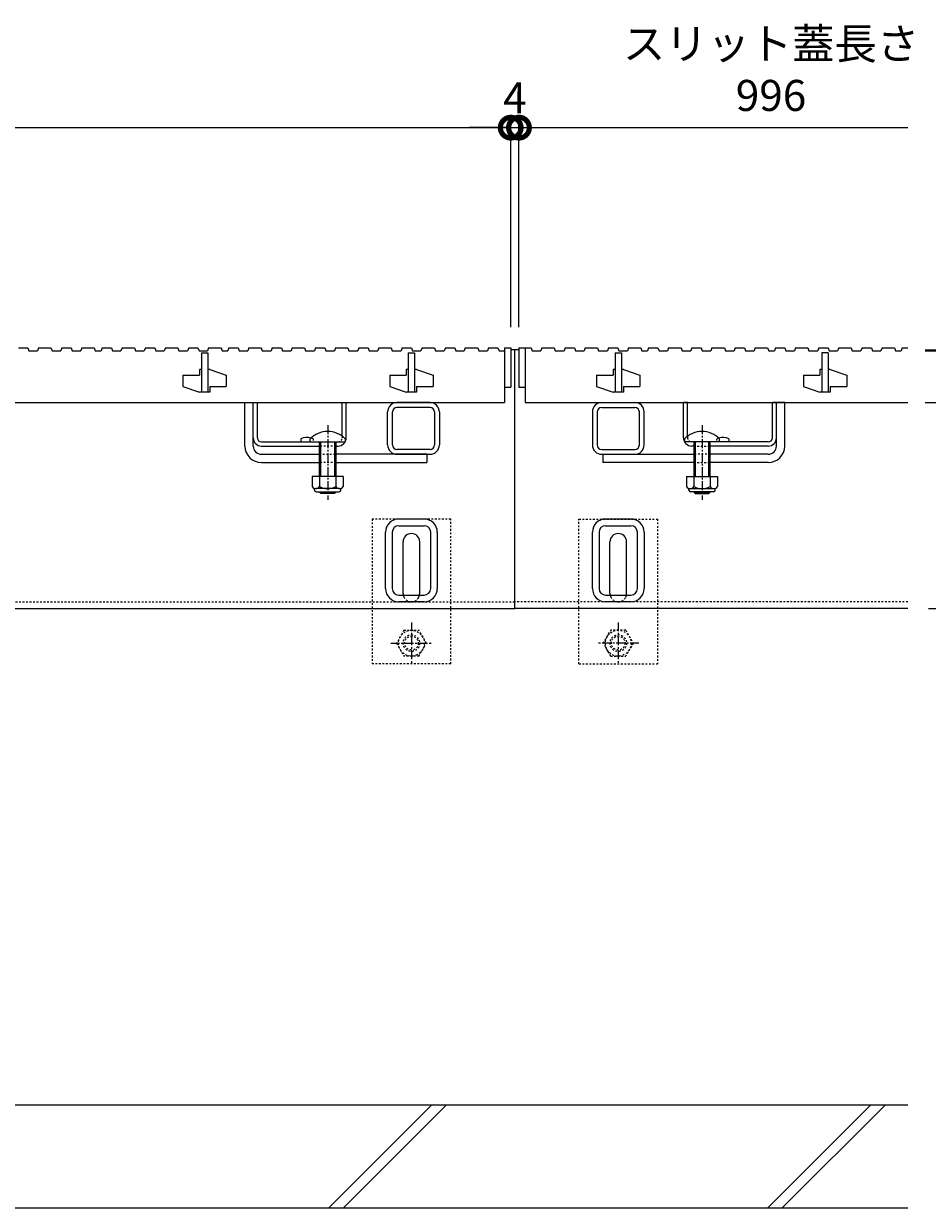
# Model space of a CAD drawing. Units: millimetres. Extents: x 1711 to 4625, y 681 to 2845.
# Drawn here: x 2721 to 3158, y 992 to 1565 of the extents above; entities that cross this region are included whole.
import ezdxf
from ezdxf import colors
from ezdxf.entities.mleader import LeaderData, LeaderLine
from ezdxf.math import Vec2, Vec3

# ---------------------------------------------------------------- set-up
doc = ezdxf.new("R2010")
doc.units = ezdxf.units.MM
doc.linetypes.add('中心線（短）', pattern=[6.773333, 4.233333, -0.846667, 0.846667, -0.846667])
doc.linetypes.add('点線（標準）', pattern=[1.693333, 0.846667, -0.846667])
doc.layers.get('Defpoints').update_dxf_attribs({"lineweight": 9})
for name, color, linetype, lineweight in [('(K)アンカー', 7, 'Continuous', 9), ('(K)スライドスクリューロック', 7, 'Continuous', 9), ('(K)スリット蓋', 3, 'Continuous', 9), ('(K)ホルダー', 2, 'Continuous', 9), ('(K)六角ボルト', 2, 'Continuous', 9), ('(K)寸法', 7, 'Continuous', 9), ('(K)引出線', 7, 'Continuous', 9), ('(K)枠', 7, 'Continuous', 9), ('(K)角パイプ（蓋受け）', 7, 'Continuous', 9), ('(K)角パイプ（補強梁）', 7, 'Continuous', 9), ('(K)Ｕ字溝', 7, 'Continuous', 9)]:
    doc.layers.add(name, color=color, linetype=linetype, lineweight=lineweight)
doc.styles.add('(K)MSゴシック', font='MS Gothic.ttf')
doc.styles.add('文字_異尺度_H2.5', font='MS Gothic.ttf', dxfattribs={"height": 2.5})
doc.dimstyles.new('KAD-1', dxfattribs={"dimtxt": 3, "dimasz": 4, "dimexe": 1, "dimexo": 2, "dimgap": 1, "dimtad": 1, "dimdec": 1, "dimdsep": 46, "dimtxsty": '(K)MSゴシック', "dimblk": 'DOTSMALL', "dimcen": 0, "dimclrd": 7, "dimclre": 256, "dimclrt": 2, "dimadec": 0, "dimazin": 0, "dimtfac": 1, "dimtdec": 1, "dimtmove": 0, "dimatfit": 3, "dimldrblk": 'DOTSMALL', "dimfxl": 1, "dimtfill": 1, "dimtfillclr": 256, "dimlwd": -1, "dimlwe": -1, "dimarcsym": 0})

# ---------------------------------------------------------------- blocks, each defined once
blk = doc.blocks.new('_DotSmall')
at = {"color": 0, "linetype": 'ByBlock', "const_width": 0.5}
blk.add_lwpolyline([(-0.0625, 0, 1), (0.0625, 0, 1)], format="xyb", close=True, dxfattribs=at)
blk = doc.blocks.new('*D313')
at = {"layer": '(K)寸法', "transparency": 16777216}
for p, q in [((1960.52, 1418.19), (1960.52, 1519.6)), ((2956.52, 1418.19), (2956.52, 1519.6))]:
    blk.add_line(p, q, dxfattribs=at)
at = {"layer": '(K)寸法', "color": 7, "transparency": 16777216}
blk.add_line((1960.52, 1514.6), (2956.52, 1514.6), dxfattribs=at)
at = {"layer": 'Defpoints', "color": 0, "linetype": 'Continuous', "transparency": 16777216}
for p in [(2956.52, 1514.6), (1960.52, 1408.19), (2956.52, 1408.19)]:
    blk.add_point(p, dxfattribs=at)
at = {"layer": '(K)寸法', "color": 7, "linetype": 'Continuous', "transparency": 16777216, "xscale": 20, "yscale": 20, "zscale": 20, "rotation": 180}
blk.add_blockref('_DotSmall', (1960.52, 1514.6), dxfattribs=at)
at = {"layer": '(K)寸法', "color": 7, "linetype": 'Continuous', "transparency": 16777216, "xscale": 20, "yscale": 20, "zscale": 20}
blk.add_blockref('_DotSmall', (2956.52, 1514.6), dxfattribs=at)
at = {"layer": '(K)寸法', "color": 2, "linetype": 'Continuous', "lineweight": 9, "transparency": 16777216, "insert": (2458.52, 1539.94), "char_height": 15, "attachment_point": 5, "style": '(K)MSゴシック', "bg_fill": 3, "box_fill_scale": 1.1, "bg_fill_color": 256, "bg_fill_true_color": 13158600, "bg_fill_transparency": 0}
blk.add_mtext('スリット蓋長さ\\P996', dxfattribs=at)
blk = doc.blocks.new('*D314')
at = {"layer": '(K)寸法', "transparency": 16777216}
for p, q in [((2956.52, 1418.19), (2956.52, 1519.6)), ((2960.52, 1418.19), (2960.52, 1519.6))]:
    blk.add_line(p, q, dxfattribs=at)
at = {"layer": '(K)寸法', "color": 7, "transparency": 16777216}
for p, q in [((2956.52, 1514.6), (2936.52, 1514.6)), ((2956.52, 1514.6), (2960.52, 1514.6)), ((2960.52, 1514.6), (2980.52, 1514.6))]:
    blk.add_line(p, q, dxfattribs=at)
at = {"layer": 'Defpoints', "color": 0, "linetype": 'Continuous', "transparency": 16777216}
for p in [(2960.52, 1514.6), (2956.52, 1408.19), (2960.52, 1408.19)]:
    blk.add_point(p, dxfattribs=at)
at = {"layer": '(K)寸法', "color": 2, "linetype": 'Continuous', "lineweight": 9, "transparency": 16777216, "insert": (2958.52, 1527.1), "char_height": 15, "attachment_point": 5, "style": '(K)MSゴシック', "bg_fill": 3, "box_fill_scale": 1.1, "bg_fill_color": 256, "bg_fill_true_color": 13158600, "bg_fill_transparency": 0}
blk.add_mtext('4', dxfattribs=at)
at = {"layer": '(K)寸法', "color": 7, "linetype": 'Continuous', "transparency": 16777216, "xscale": 20, "yscale": 20, "zscale": 20}
blk.add_blockref('_DotSmall', (2956.52, 1514.6), dxfattribs=at)
at = {"layer": '(K)寸法', "color": 7, "linetype": 'Continuous', "transparency": 16777216, "xscale": 20, "yscale": 20, "zscale": 20, "rotation": 180}
blk.add_blockref('_DotSmall', (2960.52, 1514.6), dxfattribs=at)
blk = doc.blocks.new('*D318')
at = {"layer": '(K)寸法', "color": 7, "transparency": 16777216}
for p, q in [((3189.95, 1407.19), (3189.95, 1427.19)), ((3189.95, 1407.19), (3189.95, 1406.69)), ((3189.95, 1406.69), (3189.95, 1386.69))]:
    blk.add_line(p, q, dxfattribs=at)
at = {"layer": '(K)寸法', "transparency": 16777216}
for p, q in [((3156.92, 1407.19), (3194.95, 1407.19)), ((3156.92, 1406.69), (3194.95, 1406.69))]:
    blk.add_line(p, q, dxfattribs=at)
at = {"layer": 'Defpoints', "color": 0, "linetype": 'Continuous', "transparency": 16777216}
for p in [(3146.92, 1407.19), (3146.92, 1406.69), (3189.95, 1406.69)]:
    blk.add_point(p, dxfattribs=at)
at = {"layer": '(K)寸法', "color": 2, "linetype": 'Continuous', "lineweight": 9, "transparency": 16777216, "insert": (3178.09, 1427.39), "char_height": 15, "attachment_point": 5, "rotation": 90, "style": '(K)MSゴシック', "bg_fill": 3, "box_fill_scale": 1.1, "bg_fill_color": 256, "bg_fill_true_color": 13158600, "bg_fill_transparency": 0}
blk.add_mtext('0.5', dxfattribs=at)
at = {"layer": '(K)寸法', "color": 7, "linetype": 'Continuous', "transparency": 16777216, "xscale": 20, "yscale": 20, "zscale": 20}
for p, rotation in [((3189.95, 1407.19), 270), ((3189.95, 1406.69), 90)]:
    blk.add_blockref('_DotSmall', p, dxfattribs=dict(at, rotation=rotation))
blk = doc.blocks.new('*D317')
at = {"layer": '(K)寸法', "transparency": 16777216}
for p, q in [((3156.92, 1406.69), (3195.16, 1406.69)), ((3156.92, 1381.69), (3195.16, 1381.69))]:
    blk.add_line(p, q, dxfattribs=at)
at = {"layer": '(K)寸法', "color": 7, "transparency": 16777216}
blk.add_line((3190.16, 1406.69), (3190.16, 1381.69), dxfattribs=at)
at = {"layer": 'Defpoints', "color": 0, "linetype": 'Continuous', "transparency": 16777216}
for p in [(3146.92, 1406.69), (3146.92, 1381.69), (3190.16, 1381.69)]:
    blk.add_point(p, dxfattribs=at)
at = {"layer": '(K)寸法', "color": 2, "linetype": 'Continuous', "lineweight": 9, "transparency": 16777216, "insert": (3177.66, 1395.23), "char_height": 15, "attachment_point": 5, "rotation": 90, "style": '(K)MSゴシック', "bg_fill": 3, "box_fill_scale": 1.1, "bg_fill_color": 256, "bg_fill_true_color": 13158600, "bg_fill_transparency": 0}
blk.add_mtext('25', dxfattribs=at)
at = {"layer": '(K)寸法', "color": 7, "linetype": 'Continuous', "transparency": 16777216, "xscale": 20, "yscale": 20, "zscale": 20}
for p, rotation in [((3190.16, 1406.69), 90), ((3190.16, 1381.69), 270)]:
    blk.add_blockref('_DotSmall', p, dxfattribs=dict(at, rotation=rotation))
blk = doc.blocks.new('*D316')
at = {"layer": '(K)寸法', "transparency": 16777216}
for p, q in [((3156.92, 1407.19), (3303.09, 1407.19)), ((3158.52, 1282.19), (3303.09, 1282.19))]:
    blk.add_line(p, q, dxfattribs=at)
at = {"layer": '(K)寸法', "color": 7, "transparency": 16777216}
blk.add_line((3298.09, 1407.19), (3298.09, 1282.19), dxfattribs=at)
at = {"layer": 'Defpoints', "color": 0, "linetype": 'Continuous', "transparency": 16777216}
for p in [(3146.92, 1407.19), (3148.52, 1282.19), (3298.09, 1282.19)]:
    blk.add_point(p, dxfattribs=at)
at = {"layer": '(K)寸法', "color": 7, "linetype": 'Continuous', "transparency": 16777216, "xscale": 20, "yscale": 20, "zscale": 20}
for p, rotation in [((3298.09, 1407.19), 90), ((3298.09, 1282.19), 270)]:
    blk.add_blockref('_DotSmall', p, dxfattribs=dict(at, rotation=rotation))
at = {"layer": '(K)寸法', "color": 2, "linetype": 'Continuous', "lineweight": 9, "transparency": 16777216, "insert": (3272.64, 1344.69), "char_height": 15, "attachment_point": 5, "rotation": 90, "style": '(K)MSゴシック', "bg_fill": 3, "box_fill_scale": 1.1, "bg_fill_color": 256, "bg_fill_true_color": 13158600, "bg_fill_transparency": 0}
blk.add_mtext('枠高さ\\P125', dxfattribs=at)
blk = doc.blocks.new('_Open')
at = {"color": 0, "linetype": 'ByBlock', "lineweight": -2}
for p, q in [((-1, 0.167), (0, 0)), ((-1, -0.167), (0, 0)), ((0, 0), (-1, 0))]:
    blk.add_line(p, q, dxfattribs=at)

msp = doc.modelspace()

# ---------------------------------------------------------------- linework, layer by layer
at = {"layer": '(K)アンカー', "color": 7, "linetype": '点線（標準）', "lineweight": 9}
for p, q in [((2889.52, 1325.39), (2889.52, 1255.39)), ((2927.52, 1325.39), (2889.52, 1325.39)), ((2927.52, 1255.39), (2927.52, 1325.39)), ((2989.52, 1255.39), (2989.52, 1325.39)), ((2989.52, 1325.39), (3027.52, 1325.39)), ((3027.52, 1325.39), (3027.52, 1255.39)), ((2927.52, 1255.39), (2889.52, 1255.39)), ((2989.52, 1255.39), (3027.52, 1255.39))]:
    msp.add_line(p, q, dxfattribs=at)
at = {"layer": '(K)アンカー', "color": 7, "linetype": 'Continuous', "lineweight": 9}
for p, q in [((2904.52, 1289.39), (2904.52, 1314.39)), ((2912.52, 1289.39), (2912.52, 1314.39)), ((3004.52, 1289.39), (3004.52, 1314.39)), ((3012.52, 1289.39), (3012.52, 1314.39))]:
    msp.add_line(p, q, dxfattribs=at)
for centre, start, end in [((2908.52, 1314.39), 90, 180), ((2908.52, 1314.39), 0, 90), ((3008.52, 1314.39), 90, 180), ((3008.52, 1314.39), 0, 90), ((2908.52, 1289.39), 180, 205.1507), ((2908.52, 1289.39), 334.8493, 0), ((3008.52, 1289.39), 180, 205.1507), ((3008.52, 1289.39), 334.8493, 0)]:
    msp.add_arc(centre, 4, start, end, dxfattribs=at)
at = {"layer": '(K)アンカー', "color": 7, "linetype": '点線（標準）', "lineweight": 9}
for centre, start, end in [((2908.52, 1289.39), 205.1507, 270), ((2908.52, 1289.39), 270, 334.8493), ((3008.52, 1289.39), 205.1507, 270), ((3008.52, 1289.39), 270, 334.8493)]:
    msp.add_arc(centre, 4, start, end, dxfattribs=at)
at = {"layer": '(K)スライドスクリューロック', "color": 7, "linetype": 'Continuous', "lineweight": 9}
for p, q in [((2828.02, 1360.69), (2828.02, 1381.69)), ((2828.02, 1381.69), (2832.02, 1381.69)), ((2832.02, 1360.69), (2832.02, 1381.69)), ((3085.02, 1360.69), (3085.02, 1381.69)), ((3089.02, 1381.69), (3085.02, 1381.69)), ((3089.02, 1360.69), (3089.02, 1381.69)), ((2836.02, 1356.69), (2864.02, 1356.69)), ((2836.02, 1352.69), (2864.02, 1352.69)), ((2916.02, 1356.69), (2872.02, 1356.69)), ((2872.02, 1352.69), (2916.02, 1352.69)), ((2916.02, 1356.69), (2916.02, 1352.69)), ((3001.02, 1356.69), (3045.02, 1356.69)), ((3001.02, 1356.69), (3001.02, 1352.69)), ((3045.02, 1352.69), (3001.02, 1352.69)), ((3081.02, 1356.69), (3053.02, 1356.69)), ((3081.02, 1352.69), (3053.02, 1352.69))]:
    msp.add_line(p, q, dxfattribs=at)
at = {"layer": '(K)スライドスクリューロック', "color": 7, "linetype": '中心線（短）', "lineweight": 9}
for p, q in [((2868.02, 1370.72), (2868.02, 1334.69)), ((3049.02, 1370.72), (3049.02, 1334.69))]:
    msp.add_line(p, q, dxfattribs=at)
at = {"layer": '(K)スライドスクリューロック', "color": 6, "linetype": 'Continuous', "lineweight": 9}
for p, q in [((2859.52, 1362.69), (2859.52, 1364.19)), ((2876.52, 1364.19), (2876.52, 1362.69)), ((3040.52, 1364.19), (3040.52, 1362.69)), ((3057.52, 1362.69), (3057.52, 1364.19)), ((2859.52, 1362.69), (2876.52, 1362.69)), ((2864.02, 1352.69), (2864.02, 1362.69)), ((2864.77, 1352.69), (2864.77, 1362.69)), ((2871.27, 1362.69), (2871.27, 1352.69)), ((2872.02, 1362.69), (2872.02, 1352.69)), ((3057.52, 1362.69), (3040.52, 1362.69)), ((3045.02, 1362.69), (3045.02, 1352.69)), ((3045.77, 1362.69), (3045.77, 1352.69)), ((3052.27, 1352.69), (3052.27, 1362.69)), ((3053.02, 1352.69), (3053.02, 1362.69)), ((2864.02, 1345.92), (2864.02, 1352.69)), ((2864.77, 1345.92), (2864.77, 1352.69)), ((2871.27, 1352.69), (2871.27, 1345.92)), ((2872.02, 1352.69), (2872.02, 1345.92)), ((3045.02, 1352.69), (3045.02, 1345.92)), ((3045.77, 1352.69), (3045.77, 1345.92)), ((3052.27, 1345.92), (3052.27, 1352.69)), ((3053.02, 1345.92), (3053.02, 1352.69)), ((2864.02, 1338.39), (2864.02, 1338.62)), ((2872.02, 1338.39), (2864.02, 1338.39)), ((2864.77, 1337.69), (2864.02, 1338.39)), ((2864.77, 1337.69), (2864.77, 1338.62)), ((2871.27, 1337.69), (2864.77, 1337.69)), ((2871.27, 1338.62), (2871.27, 1337.69)), ((2871.27, 1337.69), (2872.02, 1338.39)), ((2872.02, 1338.62), (2872.02, 1338.39)), ((3045.02, 1338.62), (3045.02, 1338.39)), ((3045.02, 1338.39), (3053.02, 1338.39)), ((3045.77, 1337.69), (3045.02, 1338.39)), ((3045.77, 1338.62), (3045.77, 1337.69)), ((3045.77, 1337.69), (3052.27, 1337.69)), ((3052.27, 1337.69), (3052.27, 1338.62)), ((3052.27, 1337.69), (3053.02, 1338.39)), ((3053.02, 1338.39), (3053.02, 1338.62))]:
    msp.add_line(p, q, dxfattribs=at)
at = {"layer": '(K)スライドスクリューロック', "color": 7, "linetype": '点線（標準）', "lineweight": 9}
for p, q in [((2864.02, 1356.69), (2872.02, 1356.69)), ((2872.02, 1352.69), (2864.02, 1352.69)), ((3053.02, 1356.69), (3045.02, 1356.69)), ((3045.02, 1352.69), (3053.02, 1352.69))]:
    msp.add_line(p, q, dxfattribs=at)
at = {"layer": '(K)スライドスクリューロック', "color": 2, "linetype": 'Continuous', "lineweight": 9}
for p, q in [((2875.52, 1345.92), (2860.52, 1345.92)), ((2860.52, 1345.92), (2860.52, 1341.12)), ((2864.02, 1345.92), (2864.02, 1341.12)), ((2872.02, 1345.92), (2872.02, 1341.12)), ((2875.52, 1345.92), (2875.52, 1341.12)), ((3041.52, 1345.92), (3056.52, 1345.92)), ((3041.52, 1345.92), (3041.52, 1341.12)), ((3045.02, 1345.92), (3045.02, 1341.12)), ((3053.02, 1345.92), (3053.02, 1341.12)), ((3056.52, 1345.92), (3056.52, 1341.12)), ((2861.67, 1339.37), (2861.67, 1340.21)), ((2873.77, 1340.12), (2862.27, 1340.12)), ((2874.37, 1339.37), (2874.37, 1340.21)), ((3042.67, 1339.37), (3042.67, 1340.21)), ((3043.27, 1340.12), (3054.77, 1340.12)), ((3055.37, 1339.37), (3055.37, 1340.21)), ((2862.42, 1338.62), (2873.62, 1338.62)), ((3054.62, 1338.62), (3043.42, 1338.62))]:
    msp.add_line(p, q, dxfattribs=at)
at = {"layer": '(K)スライドスクリューロック', "color": 6, "linetype": 'Continuous', "lineweight": 9}
for centre in [(2868.02, 1355.72), (3049.02, 1355.72)]:
    msp.add_arc(centre, 12, 44.9005, 135.0995, dxfattribs=at)
at = {"layer": '(K)スライドスクリューロック', "color": 7, "linetype": 'Continuous', "lineweight": 9}
for centre, radius, start, end in [((2836.02, 1360.69), 8, 180, 270), ((2836.02, 1360.69), 4, 180, 270), ((3081.02, 1360.69), 8, 270, 0), ((3081.02, 1360.69), 4, 270, 0)]:
    msp.add_arc(centre, radius, start, end, dxfattribs=at)
at = {"layer": '(K)スライドスクリューロック', "color": 2, "linetype": 'Continuous', "lineweight": 9}
for centre, radius, start, end in [((2862.27, 1342.15), 2.03, 210.518, 329.482), ((2868.02, 1348.62), 8.5, 241.9287, 298.0715), ((2873.77, 1342.15), 2.03, 210.5145, 329.4851), ((3043.27, 1342.15), 2.03, 210.5149, 329.4855), ((3049.02, 1348.62), 8.5, 241.9285, 298.0713), ((3054.77, 1342.15), 2.03, 210.518, 329.482), ((2862.42, 1339.37), 0.75, 180, 270), ((2873.62, 1339.37), 0.75, 270, 0), ((3043.42, 1339.37), 0.75, 180, 270), ((3054.62, 1339.37), 0.75, 270, 0)]:
    msp.add_arc(centre, radius, start, end, dxfattribs=at)
at = {"layer": '(K)スリット蓋', "color": 3, "linetype": 'Continuous', "lineweight": 13}
for p, q in [((2987.34, 1408.19), (2987.86, 1406.69)), ((2987.86, 1406.69), (2991.98, 1406.69)), ((2992.5, 1408.19), (2991.98, 1406.69)), ((2992.5, 1408.19), (2998.5, 1408.19)), ((2998.5, 1408.19), (2999.01, 1406.69)), ((2999.01, 1406.69), (3003.26, 1406.69)), ((3003.78, 1408.19), (3003.26, 1406.69)), ((3003.78, 1408.19), (3008.28, 1408.19)), ((3007.02, 1405.69), (3007.02, 1386.69)), ((3007.02, 1405.69), (3010.02, 1405.69)), ((3008.28, 1408.19), (3008.79, 1406.69)), ((3008.79, 1406.69), (3012.92, 1406.69)), ((3010.02, 1405.69), (3010.02, 1386.69)), ((3013.43, 1408.19), (3012.92, 1406.69)), ((3013.43, 1408.19), (3019.43, 1408.19)), ((3019.43, 1408.19), (3019.95, 1406.69)), ((3019.95, 1406.69), (3022.7, 1406.69)), ((3023.22, 1408.19), (3022.7, 1406.69)), ((3023.22, 1408.19), (3027.72, 1408.19)), ((3027.72, 1408.19), (3028.23, 1406.69)), ((3028.23, 1406.69), (3032.36, 1406.69)), ((3032.87, 1408.19), (3032.36, 1406.69)), ((3032.87, 1408.19), (3038.87, 1408.19)), ((3038.87, 1408.19), (3039.39, 1406.69)), ((3039.39, 1406.69), (3043.64, 1406.69)), ((3044.15, 1408.19), (3043.64, 1406.69)), ((3044.15, 1408.19), (3048.65, 1408.19)), ((3048.65, 1408.19), (3049.17, 1406.69)), ((3049.17, 1406.69), (3053.29, 1406.69)), ((3053.81, 1408.19), (3053.29, 1406.69)), ((3053.81, 1408.19), (3059.81, 1408.19)), ((3059.81, 1408.19), (3060.32, 1406.69)), ((3060.32, 1406.69), (3064.57, 1406.69)), ((3065.09, 1408.19), (3064.57, 1406.69)), ((3065.09, 1408.19), (3069.59, 1408.19)), ((3069.59, 1408.19), (3070.1, 1406.69)), ((3070.1, 1406.69), (3074.23, 1406.69)), ((3074.74, 1408.19), (3074.23, 1406.69)), ((3074.74, 1408.19), (3080.74, 1408.19)), ((3080.74, 1408.19), (3081.26, 1406.69)), ((3081.26, 1406.69), (3084.01, 1406.69)), ((3084.53, 1408.19), (3084.01, 1406.69)), ((3084.53, 1408.19), (3089.03, 1408.19)), ((3089.03, 1408.19), (3089.54, 1406.69)), ((3089.54, 1406.69), (3093.67, 1406.69)), ((3094.18, 1408.19), (3093.67, 1406.69)), ((3094.18, 1408.19), (3100.18, 1408.19)), ((3100.18, 1408.19), (3100.7, 1406.69)), ((3100.7, 1406.69), (3104.95, 1406.69)), ((3105.46, 1408.19), (3104.95, 1406.69)), ((3105.46, 1408.19), (3109.96, 1408.19)), ((3107.02, 1405.69), (3107.02, 1386.69)), ((3110.02, 1405.69), (3107.02, 1405.69)), ((3109.96, 1408.19), (3110.48, 1406.69)), ((3110.02, 1405.69), (3110.02, 1386.69)), ((3110.48, 1406.69), (3114.6, 1406.69)), ((3115.12, 1408.19), (3114.6, 1406.69)), ((3115.12, 1408.19), (3121.12, 1408.19)), ((3121.12, 1408.19), (3121.63, 1406.69)), ((3121.63, 1406.69), (3125.88, 1406.69)), ((3126.4, 1408.19), (3125.88, 1406.69)), ((3126.4, 1408.19), (3130.9, 1408.19)), ((3130.9, 1408.19), (3131.41, 1406.69)), ((3131.41, 1406.69), (3135.54, 1406.69)), ((3136.05, 1408.19), (3135.54, 1406.69)), ((3136.05, 1408.19), (3142.05, 1408.19)), ((3142.05, 1408.19), (3142.57, 1406.69)), ((2806.02, 1397.69), (2806.02, 1394.94)), ((2807.02, 1397.69), (2806.02, 1397.69)), ((2811.02, 1397.69), (2810.02, 1397.69)), ((2811.02, 1397.69), (2819.02, 1394.94)), ((2906.02, 1397.69), (2906.02, 1394.94)), ((2907.02, 1397.69), (2906.02, 1397.69)), ((2911.02, 1397.69), (2910.02, 1397.69)), ((2911.02, 1397.69), (2919.02, 1394.94)), ((3006.02, 1397.69), (3006.02, 1394.94)), ((3007.02, 1397.69), (3006.02, 1397.69)), ((3011.02, 1397.69), (3010.02, 1397.69)), ((3011.02, 1397.69), (3019.02, 1394.94)), ((3106.02, 1397.69), (3106.02, 1394.94)), ((3107.02, 1397.69), (3106.02, 1397.69)), ((3111.02, 1397.69), (3110.02, 1397.69)), ((3111.02, 1397.69), (3119.02, 1394.94)), ((2798.02, 1394.94), (2798.02, 1389.44)), ((2798.02, 1394.94), (2806.02, 1394.94)), ((2819.02, 1394.94), (2819.02, 1389.44)), ((2898.02, 1394.94), (2898.02, 1389.44)), ((2898.02, 1394.94), (2906.02, 1394.94)), ((2919.02, 1394.94), (2919.02, 1389.44)), ((2998.02, 1394.94), (2998.02, 1389.44)), ((2998.02, 1394.94), (3006.02, 1394.94)), ((3019.02, 1394.94), (3019.02, 1389.44)), ((3098.02, 1394.94), (3098.02, 1389.44)), ((3098.02, 1394.94), (3106.02, 1394.94)), ((3119.02, 1394.94), (3119.02, 1389.44)), ((2798.02, 1389.44), (2806.02, 1386.69)), ((2811.02, 1386.69), (2806.02, 1386.69)), ((2811.02, 1389.44), (2811.02, 1386.69)), ((2811.02, 1389.44), (2819.02, 1389.44)), ((2898.02, 1389.44), (2906.02, 1386.69)), ((2911.02, 1386.69), (2906.02, 1386.69)), ((2911.02, 1389.44), (2911.02, 1386.69)), ((2911.02, 1389.44), (2919.02, 1389.44)), ((2953.52, 1389.19), (2956.52, 1389.19)), ((2960.52, 1389.19), (2963.52, 1389.19)), ((2998.02, 1389.44), (3006.02, 1386.69)), ((3011.02, 1386.69), (3006.02, 1386.69)), ((3011.02, 1389.44), (3011.02, 1386.69)), ((3011.02, 1389.44), (3019.02, 1389.44)), ((3098.02, 1389.44), (3106.02, 1386.69)), ((3111.02, 1386.69), (3106.02, 1386.69)), ((3111.02, 1389.44), (3111.02, 1386.69)), ((3111.02, 1389.44), (3119.02, 1389.44)), ((1963.52, 1381.69), (2953.52, 1381.69))]:
    msp.add_line(p, q, dxfattribs=at)
at = {"layer": '(K)ホルダー', "color": 2, "linetype": 'Continuous', "lineweight": 9}
for p, q in [((2832.02, 1381.69), (2834.02, 1381.69)), ((2832.02, 1364.69), (2832.02, 1381.69)), ((2834.02, 1364.69), (2834.02, 1381.69)), ((2875.02, 1365.46), (2875.02, 1381.69)), ((2875.02, 1381.69), (2877.02, 1381.69)), ((2877.02, 1364.69), (2877.02, 1381.69)), ((3040.02, 1364.69), (3040.02, 1381.69)), ((3042.02, 1381.69), (3040.02, 1381.69)), ((3042.02, 1365.46), (3042.02, 1381.69)), ((3083.02, 1364.69), (3083.02, 1381.69)), ((3085.02, 1381.69), (3083.02, 1381.69)), ((3085.02, 1364.69), (3085.02, 1381.69)), ((2855.02, 1364.19), (2855.02, 1362.69)), ((3062.02, 1364.19), (3062.02, 1362.69)), ((2836.02, 1362.69), (2873.02, 1362.69)), ((2836.02, 1360.69), (2864.02, 1360.69)), ((2872.02, 1360.69), (2873.02, 1360.69)), ((3081.02, 1362.69), (3044.02, 1362.69)), ((3045.02, 1360.69), (3044.02, 1360.69)), ((3081.02, 1360.69), (3053.02, 1360.69))]:
    msp.add_line(p, q, dxfattribs=at)
at = {"layer": '(K)ホルダー', "color": 2, "linetype": '点線（標準）', "lineweight": 9}
for p, q in [((2861.02, 1364.19), (2861.02, 1362.69)), ((2875.02, 1365.46), (2875.02, 1364.69)), ((3042.02, 1365.46), (3042.02, 1364.69)), ((3056.02, 1364.19), (3056.02, 1362.69)), ((2872.02, 1360.69), (2864.02, 1360.69)), ((3045.02, 1360.69), (3053.02, 1360.69))]:
    msp.add_line(p, q, dxfattribs=at)
at = {"layer": '(K)ホルダー', "color": 2, "linetype": 'Continuous', "lineweight": 9}
for centre, radius, start, end in [((2836.02, 1364.69), 4, 180, 270), ((2836.02, 1364.69), 2, 180, 270), ((2858.02, 1356.99), 7.8, 76.0198, 112.6199), ((2873.02, 1364.69), 4, 270, 0), ((3044.02, 1364.69), 4, 180, 270), ((3059.02, 1356.99), 7.8, 67.3801, 103.9802), ((3081.02, 1364.69), 4, 270, 0), ((3081.02, 1364.69), 2, 270, 0)]:
    msp.add_arc(centre, radius, start, end, dxfattribs=at)
at = {"layer": '(K)ホルダー', "color": 2, "linetype": '点線（標準）', "lineweight": 9}
for centre, radius, start, end in [((2858.02, 1356.99), 7.8, 67.3801, 76.0198), ((2873.02, 1364.69), 2, 270, 0), ((3044.02, 1364.69), 2, 180, 270), ((3059.02, 1356.99), 7.8, 103.9802, 112.6199)]:
    msp.add_arc(centre, radius, start, end, dxfattribs=at)
at = {"layer": '(K)六角ボルト', "color": 2, "linetype": '点線（標準）', "lineweight": 9}
for p, q in [((2904.92, 1271.62), (2901.32, 1265.39)), ((2904.92, 1271.62), (2912.12, 1271.62)), ((2915.72, 1265.39), (2912.12, 1271.62)), ((3001.32, 1265.39), (3004.92, 1271.62)), ((3012.12, 1271.62), (3004.92, 1271.62)), ((3012.12, 1271.62), (3015.72, 1265.39)), ((2901.32, 1265.39), (2904.92, 1259.15)), ((2912.12, 1259.15), (2915.72, 1265.39)), ((3004.92, 1259.15), (3001.32, 1265.39)), ((3015.72, 1265.39), (3012.12, 1259.15)), ((2912.12, 1259.15), (2904.92, 1259.15)), ((3004.92, 1259.15), (3012.12, 1259.15))]:
    msp.add_line(p, q, dxfattribs=at)
at = {"layer": '(K)六角ボルト', "color": 7, "linetype": '中心線（短）', "lineweight": 9}
for p, q in [((2908.52, 1275.39), (2908.52, 1255.39)), ((3008.52, 1275.39), (3008.52, 1255.39)), ((2898.52, 1265.39), (2918.52, 1265.39)), ((3018.52, 1265.39), (2998.52, 1265.39))]:
    msp.add_line(p, q, dxfattribs=at)
at = {"layer": '(K)六角ボルト', "color": 2, "linetype": '点線（標準）', "lineweight": 9}
for centre, radius in [((2908.52, 1265.39), 6.24), ((3008.52, 1265.39), 6.24), ((2908.52, 1265.39), 4), ((2908.52, 1265.39), 3.32), ((3008.52, 1265.39), 4), ((3008.52, 1265.39), 3.32)]:
    msp.add_circle(centre, radius, dxfattribs=at)
at = {"layer": '(K)枠', "color": 7, "linetype": '点線（標準）', "lineweight": 9}
msp.add_line((1958.52, 1285.39), (2958.52, 1285.39), dxfattribs=at)
at = {"layer": '(K)枠', "color": 7, "linetype": 'Continuous', "lineweight": 9}
msp.add_line((1958.52, 1282.19), (2958.52, 1282.19), dxfattribs=at)
at = {"layer": '(K)角パイプ（蓋受け）', "color": 7, "linetype": 'Continuous', "lineweight": 9}
for p, q in [((2917.52, 1381.69), (2901.52, 1381.69)), ((3000.52, 1381.69), (3016.52, 1381.69)), ((2897.02, 1361.19), (2897.02, 1377.19)), ((2899.32, 1361.19), (2899.32, 1377.19)), ((2917.52, 1379.39), (2901.52, 1379.39)), ((2919.72, 1377.19), (2919.72, 1361.19)), ((2922.02, 1377.19), (2922.02, 1361.19)), ((2996.02, 1377.19), (2996.02, 1361.19)), ((2998.32, 1377.19), (2998.32, 1361.19)), ((3000.52, 1379.39), (3016.52, 1379.39)), ((3018.72, 1361.19), (3018.72, 1377.19)), ((3021.02, 1361.19), (3021.02, 1377.19)), ((2917.52, 1358.99), (2901.52, 1358.99)), ((3000.52, 1358.99), (3016.52, 1358.99)), ((2901.52, 1356.69), (2917.52, 1356.69)), ((3000.52, 1356.69), (3016.52, 1356.69))]:
    msp.add_line(p, q, dxfattribs=at)
for centre, radius, start, end in [((2901.52, 1377.19), 4.5, 90, 180), ((2917.52, 1377.19), 4.5, 0, 90), ((3000.52, 1377.19), 4.5, 90, 180), ((3016.52, 1377.19), 4.5, 0, 90), ((2901.52, 1377.19), 2.2, 90, 180), ((2917.52, 1377.19), 2.2, 0, 90), ((3000.52, 1377.19), 2.2, 90, 180), ((3016.52, 1377.19), 2.2, 0, 90), ((2901.52, 1361.19), 4.5, 180, 270), ((2901.52, 1361.19), 2.2, 180, 270), ((2917.52, 1361.19), 2.2, 270, 0), ((2917.52, 1361.19), 4.5, 270, 0), ((3000.52, 1361.19), 4.5, 180, 270), ((3000.52, 1361.19), 2.2, 180, 270), ((3016.52, 1361.19), 2.2, 270, 0), ((3016.52, 1361.19), 4.5, 270, 0)]:
    msp.add_arc(centre, radius, start, end, dxfattribs=at)
at = {"layer": '(K)角パイプ（補強梁）', "color": 7, "linetype": 'Continuous', "lineweight": 9}
for p, q in [((2914.62, 1325.39), (2902.42, 1325.39)), ((3014.62, 1325.39), (3002.42, 1325.39)), ((2896.02, 1291.79), (2896.02, 1318.99)), ((2899.22, 1318.99), (2899.22, 1291.79)), ((2902.42, 1322.19), (2914.62, 1322.19)), ((2917.82, 1291.79), (2917.82, 1318.99)), ((2921.02, 1318.99), (2921.02, 1291.79)), ((2996.02, 1291.79), (2996.02, 1318.99)), ((2999.22, 1318.99), (2999.22, 1291.79)), ((3002.42, 1322.19), (3014.62, 1322.19)), ((3017.82, 1291.79), (3017.82, 1318.99)), ((3021.02, 1318.99), (3021.02, 1291.79)), ((2902.42, 1288.59), (2914.62, 1288.59)), ((3002.42, 1288.59), (3014.62, 1288.59)), ((2914.62, 1285.39), (2902.42, 1285.39)), ((3014.62, 1285.39), (3002.42, 1285.39))]:
    msp.add_line(p, q, dxfattribs=at)
for centre, radius, start, end in [((2902.42, 1318.99), 6.4, 90, 180), ((2914.62, 1318.99), 6.4, 0, 90), ((3002.42, 1318.99), 6.4, 90, 180), ((3014.62, 1318.99), 6.4, 0, 90), ((2902.42, 1318.99), 3.2, 90, 180), ((2914.62, 1318.99), 3.2, 0, 90), ((3002.42, 1318.99), 3.2, 90, 180), ((3014.62, 1318.99), 3.2, 0, 90), ((2902.42, 1291.79), 6.4, 180, 270), ((2902.42, 1291.79), 3.2, 180, 270), ((2914.62, 1291.79), 3.2, 270, 0), ((2914.62, 1291.79), 6.4, 270, 0), ((3002.42, 1291.79), 6.4, 180, 270), ((3002.42, 1291.79), 3.2, 180, 270), ((3014.62, 1291.79), 3.2, 270, 0), ((3014.62, 1291.79), 6.4, 270, 0)]:
    msp.add_arc(centre, radius, start, end, dxfattribs=at)
at = {"layer": '(K)Ｕ字溝', "color": 6, "linetype": 'Continuous', "lineweight": 9}
for p, q in [((2558.52, 1042.19), (3148.52, 1042.19)), ((2868.46, 992.19), (2918.46, 1042.19)), ((2875.53, 992.19), (2925.53, 1042.19)), ((3080.6, 992.19), (3130.6, 1042.19)), ((3087.67, 992.19), (3137.67, 1042.19)), ((3148.52, 992.19), (2558.52, 992.19))]:
    msp.add_line(p, q, dxfattribs=at)

# ---------------------------------------------------------------- texts
at = {"layer": '(K)寸法', "color": 2, "linetype": 'Continuous', "lineweight": 9, "insert": (3082.39, 1540.73), "char_height": 15, "attachment_point": 5, "style": '(K)MSゴシック'}
msp.add_mtext('スリット蓋長さ\\P996', dxfattribs=at)

# ---------------------------------------------------------------- dimensions: what is measured, and where the dimension line sits
at = {"layer": '(K)寸法', "color": 7, "linetype": 'Continuous', "lineweight": 9}
dim = msp.add_linear_dim(base=(2956.52, 1514.6), p1=(1960.52, 1408.19), p2=(2956.52, 1408.19), text='スリット蓋長さ\\P<>', dimstyle='KAD-1', override={"dimscale": 0, "dimtix": 0, "dimtofl": 1, "dimtmove": 1, "dimatfit": 3}, dxfattribs=at)
dim.commit()
dim.dimension.update_dxf_attribs({"geometry": '*D313', "text_midpoint": (2458.52, 1539.94)})
dim = msp.add_linear_dim(base=(3189.95, 1406.69), p1=(3146.92, 1407.19), p2=(3146.92, 1406.69), angle=90, dimstyle='KAD-1', override={"dimscale": 0, "dimtix": 0, "dimtofl": 1, "dimtmove": 1, "dimatfit": 3}, dxfattribs=at)
dim.commit()
dim.dimension.update_dxf_attribs({"geometry": '*D318', "text_midpoint": (3190.59, 1427.39), "dimtype": 128})

# ---------------------------------------------------------------- next in the draw order: linework, layer by layer
at = {"layer": '(K)スリット蓋', "color": 3, "linetype": 'Continuous', "lineweight": 13}
for p, q in [((2718.57, 1408.19), (2723.07, 1408.19)), ((2723.07, 1408.19), (2723.59, 1406.69)), ((2723.59, 1406.69), (2727.71, 1406.69)), ((2728.22, 1408.19), (2727.71, 1406.69)), ((2728.22, 1408.19), (2734.22, 1408.19)), ((2734.22, 1408.19), (2734.74, 1406.69)), ((2734.74, 1406.69), (2738.99, 1406.69)), ((2739.51, 1408.19), (2738.99, 1406.69)), ((2739.51, 1408.19), (2744.01, 1408.19)), ((2744.01, 1408.19), (2744.52, 1406.69)), ((2744.52, 1406.69), (2748.64, 1406.69)), ((2749.16, 1408.19), (2748.64, 1406.69)), ((2749.16, 1408.19), (2755.16, 1408.19)), ((2755.16, 1408.19), (2755.67, 1406.69)), ((2755.67, 1406.69), (2758.43, 1406.69)), ((2758.95, 1408.19), (2758.43, 1406.69)), ((2758.95, 1408.19), (2763.45, 1408.19)), ((2763.45, 1408.19), (2763.96, 1406.69)), ((2763.96, 1406.69), (2768.09, 1406.69)), ((2768.6, 1408.19), (2768.09, 1406.69)), ((2768.6, 1408.19), (2774.6, 1408.19)), ((2774.6, 1408.19), (2775.12, 1406.69)), ((2775.12, 1406.69), (2779.37, 1406.69)), ((2779.88, 1408.19), (2779.37, 1406.69)), ((2779.88, 1408.19), (2784.38, 1408.19)), ((2784.38, 1408.19), (2784.9, 1406.69)), ((2784.9, 1406.69), (2789.02, 1406.69)), ((2789.54, 1408.19), (2789.02, 1406.69)), ((2789.54, 1408.19), (2795.54, 1408.19)), ((2795.54, 1408.19), (2796.05, 1406.69)), ((2796.05, 1406.69), (2800.3, 1406.69)), ((2800.82, 1408.19), (2800.3, 1406.69)), ((2800.82, 1408.19), (2805.32, 1408.19)), ((2805.32, 1408.19), (2805.83, 1406.69)), ((2805.83, 1406.69), (2809.95, 1406.69)), ((2807.02, 1405.69), (2807.02, 1386.69)), ((2807.02, 1405.69), (2810.02, 1405.69)), ((2810.47, 1408.19), (2809.95, 1406.69)), ((2810.02, 1405.69), (2810.02, 1386.69)), ((2810.47, 1408.19), (2816.47, 1408.19)), ((2816.47, 1408.19), (2816.99, 1406.69)), ((2816.99, 1406.69), (2819.74, 1406.69)), ((2820.26, 1408.19), (2819.74, 1406.69)), ((2820.26, 1408.19), (2824.76, 1408.19)), ((2824.76, 1408.19), (2825.27, 1406.69)), ((2825.27, 1406.69), (2829.4, 1406.69)), ((2829.91, 1408.19), (2829.4, 1406.69)), ((2829.91, 1408.19), (2835.91, 1408.19)), ((2835.91, 1408.19), (2836.43, 1406.69)), ((2836.43, 1406.69), (2840.68, 1406.69)), ((2841.19, 1408.19), (2840.68, 1406.69)), ((2841.19, 1408.19), (2845.69, 1408.19)), ((2845.69, 1408.19), (2846.21, 1406.69)), ((2846.21, 1406.69), (2850.33, 1406.69)), ((2850.85, 1408.19), (2850.33, 1406.69)), ((2850.85, 1408.19), (2856.85, 1408.19)), ((2856.85, 1408.19), (2857.36, 1406.69)), ((2857.36, 1406.69), (2861.61, 1406.69)), ((2862.13, 1408.19), (2861.61, 1406.69)), ((2862.13, 1408.19), (2866.63, 1408.19)), ((2866.63, 1408.19), (2867.14, 1406.69)), ((2867.14, 1406.69), (2871.27, 1406.69)), ((2871.78, 1408.19), (2871.27, 1406.69)), ((2871.78, 1408.19), (2877.78, 1408.19)), ((2877.78, 1408.19), (2878.3, 1406.69)), ((2878.3, 1406.69), (2882.55, 1406.69)), ((2883.06, 1408.19), (2882.55, 1406.69)), ((2883.06, 1408.19), (2887.56, 1408.19)), ((2887.56, 1408.19), (2888.08, 1406.69)), ((2888.08, 1406.69), (2892.2, 1406.69)), ((2892.71, 1408.19), (2892.2, 1406.69)), ((2892.71, 1408.19), (2898.71, 1408.19)), ((2898.71, 1408.19), (2899.23, 1406.69)), ((2899.23, 1406.69), (2903.48, 1406.69)), ((2904, 1408.19), (2903.48, 1406.69)), ((2904, 1408.19), (2908.5, 1408.19)), ((2907.02, 1405.69), (2907.02, 1386.69)), ((2907.02, 1405.69), (2910.02, 1405.69)), ((2908.5, 1408.19), (2909.01, 1406.69)), ((2909.01, 1406.69), (2913.13, 1406.69)), ((2910.02, 1405.69), (2910.02, 1386.69)), ((2913.65, 1408.19), (2913.13, 1406.69)), ((2913.65, 1408.19), (2919.65, 1408.19)), ((2919.65, 1408.19), (2920.16, 1406.69)), ((2920.16, 1406.69), (2924.41, 1406.69)), ((2924.93, 1408.19), (2924.41, 1406.69)), ((2924.93, 1408.19), (2929.43, 1408.19)), ((2929.43, 1408.19), (2929.95, 1406.69))]:
    msp.add_line(p, q, dxfattribs=at)

# ---------------------------------------------------------------- next in the draw order: dimensions: what is measured, and where the dimension line sits
at = {"layer": '(K)寸法', "color": 7, "linetype": 'Continuous', "lineweight": 9}
dim = msp.add_linear_dim(base=(2960.52, 1514.6), p1=(2956.52, 1408.19), p2=(2960.52, 1408.19), dimstyle='KAD-1', override={"dimscale": 0, "dimtix": 0, "dimtofl": 1, "dimtmove": 1, "dimatfit": 3}, dxfattribs=at)
dim.commit()
dim.dimension.update_dxf_attribs({"geometry": '*D314', "text_midpoint": (2958.52, 1514.6), "dimtype": 128})
dim = msp.add_linear_dim(base=(3190.16, 1381.69), p1=(3146.92, 1406.69), p2=(3146.92, 1381.69), angle=90, dimstyle='KAD-1', override={"dimscale": 0, "dimtix": 0, "dimtofl": 1, "dimtmove": 1, "dimatfit": 3}, dxfattribs=at)
dim.commit()
dim.dimension.update_dxf_attribs({"geometry": '*D317', "text_midpoint": (3190.16, 1395.23), "dimtype": 128})

# ---------------------------------------------------------------- next in the draw order: linework, layer by layer
at = {"layer": '(K)スリット蓋', "color": 3, "linetype": 'Continuous', "lineweight": 13}
for p, q in [((2929.95, 1406.69), (2934.07, 1406.69)), ((2934.58, 1408.19), (2934.07, 1406.69)), ((2934.58, 1408.19), (2940.58, 1408.19)), ((2940.58, 1408.19), (2941.1, 1406.69)), ((2941.1, 1406.69), (2945.35, 1406.69)), ((2945.86, 1408.19), (2945.35, 1406.69)), ((2945.86, 1408.19), (2950.36, 1408.19)), ((2950.36, 1408.19), (2950.88, 1406.69)), ((2950.88, 1406.69), (2953.52, 1406.69)), ((2953.52, 1408.19), (2953.52, 1381.69)), ((2953.52, 1408.19), (2956.52, 1408.19)), ((2956.52, 1408.19), (2956.52, 1389.19)), ((2960.52, 1408.19), (2966.41, 1408.19)), ((2960.52, 1408.19), (2960.52, 1389.19)), ((2963.52, 1408.19), (2963.52, 1381.69)), ((2966.41, 1408.19), (2966.92, 1406.69)), ((2966.92, 1406.69), (2971.05, 1406.69)), ((2971.56, 1408.19), (2971.05, 1406.69)), ((2971.56, 1408.19), (2977.56, 1408.19)), ((2977.56, 1408.19), (2978.08, 1406.69)), ((2978.08, 1406.69), (2982.33, 1406.69)), ((2982.84, 1408.19), (2982.33, 1406.69)), ((2982.84, 1408.19), (2987.34, 1408.19))]:
    msp.add_line(p, q, dxfattribs=at)
at = {"layer": '(K)スリット蓋', "color": 7, "linetype": 'Continuous', "lineweight": 9}
msp.add_line((2960.52, 1407.19), (2956.52, 1407.19), dxfattribs=at)
at = {"layer": '(K)寸法', "color": 7, "linetype": 'Continuous', "lineweight": 9}
for p, q in [((2960.52, 1418.19), (2960.52, 1519.6)), ((2958.76, 1514.6), (3148.52, 1514.6))]:
    msp.add_line(p, q, dxfattribs=at)
at = {"layer": '(K)枠', "color": 7, "linetype": 'Continuous', "lineweight": 9}
msp.add_line((2958.52, 1282.19), (2958.52, 1407.19), dxfattribs=at)

# ---------------------------------------------------------------- next in the draw order: dimensions: what is measured, and where the dimension line sits
at = {"layer": '(K)寸法', "color": 7, "linetype": 'Continuous', "lineweight": 9}
dim = msp.add_linear_dim(base=(3298.09, 1282.19), p1=(3146.92, 1407.19), p2=(3148.52, 1282.19), angle=90, text='枠高さ\\P<>', dimstyle='KAD-1', override={"dimscale": 0, "dimtix": 0, "dimtofl": 1, "dimtmove": 0, "dimatfit": 3}, dxfattribs=at)
dim.commit()
dim.dimension.update_dxf_attribs({"geometry": '*D316', "text_midpoint": (3272.64, 1344.69)})

# ---------------------------------------------------------------- next in the draw order: linework, layer by layer
at = {"layer": '(K)スリット蓋', "color": 3, "linetype": 'Continuous', "lineweight": 13}
for p, q in [((3142.57, 1406.69), (3145.32, 1406.69)), ((3145.84, 1408.19), (3145.32, 1406.69)), ((3145.84, 1408.19), (3148.52, 1408.19)), ((2963.52, 1381.69), (3148.52, 1381.69))]:
    msp.add_line(p, q, dxfattribs=at)
at = {"layer": '(K)枠', "color": 7, "linetype": '点線（標準）', "lineweight": 9}
msp.add_line((3148.52, 1285.39), (2958.52, 1285.39), dxfattribs=at)
at = {"layer": '(K)枠', "color": 7, "linetype": 'Continuous', "lineweight": 9}
msp.add_line((3148.52, 1282.19), (2958.52, 1282.19), dxfattribs=at)

# ---------------------------------------------------------------- next in the draw order: leaders
at = {"layer": '(K)引出線', "color": 7, "linetype": 'Continuous', "lineweight": 9}
ml = msp.add_multileader_mtext('Standard', dxfattribs=at)
ml.set_content('枠：BCIT-14E-2425 S=60', color=7, style='文字_異尺度_H2.5')
ml.set_leader_properties(linetype='Continuous', lineweight=5)
ml.set_arrow_properties(name='OPEN')
ml.build(insert=Vec2(0, 0))
ml.multileader.update_dxf_attribs({"has_dogleg": 0, "text_left_attachment_type": 5, "text_right_attachment_type": 5, "arrow_head_size": 12.5, "scale": 5})
ctx = ml.context
ctx.base_point, ctx.scale, ctx.char_height, ctx.arrow_head_size, ctx.landing_gap_size, ctx.plane_origin = Vec3(3796.95, 1469.13), 5, 12.5, 12.5, 5, Vec3(4053.65, 1262.41)
ctx.left_attachment, ctx.right_attachment, ctx.text_align_type = 5, 5, 2
notes = []
notes.append((ctx, [(1, (1, 1, 0), (4024.11, 1469.13), (-1, 0), 40, [(0, [(4094.79, 1277.41)], 0, [])])]))
ctx.mtext.insert, ctx.mtext.width, ctx.mtext.defined_height, ctx.mtext.alignment, ctx.mtext.flow_direction = Vec3(3979.11, 1484.76), 177.9149, 7.11e-14, 3, 5
for ctx, leaders in notes:
    for number, flags, end, landing, length, lines in leaders:
        leader = LeaderData()
        leader.index, (leader.has_last_leader_line, leader.has_dogleg_vector, leader.attachment_direction) = number, flags
        leader.last_leader_point, leader.dogleg_vector, leader.dogleg_length = Vec3(end), Vec3(landing), length
        for number, points, colour, breaks in lines:
            line = LeaderLine()
            line.index, line.vertices, line.color, line.breaks = number, Vec3.list(points), colors.encode_raw_color(colour), breaks
            leader.lines.append(line)
        ctx.leaders.append(leader)

doc.saveas('drawing.dxf')
